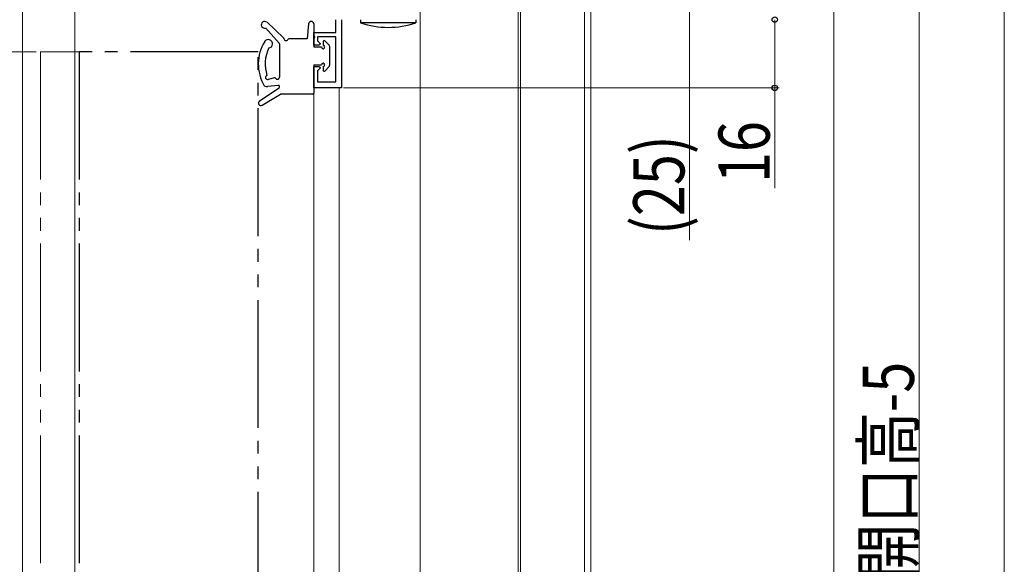
# Model space of a CAD drawing. Extents: x 0 to 990, y 0 to 1603.
# Drawn here: x 177 to 408, y 1019 to 1147 of the extents above; entities that cross this region are included whole.
import ezdxf

# ---------------------------------------------------------------- set-up
doc = ezdxf.new("R2010")
doc.units = 0
doc.linetypes.add('YCENTER_1', pattern=[13, 10, -1, 1, -1])
doc.linetypes.add('YDIVIDE_1', pattern=[15, 10, -1, 1, -1, 1, -1])
for name, color, linetype, lineweight in [('YKK_11', 7, 'CONTINUOUS', 30), ('YKK_12', 2, 'CONTINUOUS', 13), ('YKK_13', 4, 'CONTINUOUS', 30), ('YKK_D', 6, 'CONTINUOUS', 13), ('YSS_K', 3, 'CONTINUOUS', 13)]:
    doc.layers.add(name, color=color, linetype=linetype, lineweight=lineweight)
doc.styles.add('text-b', font='extslim2.shx', dxfattribs={"width": 0.8, "bigfont": 'extfont2.shx'})

msp = doc.modelspace()

# ---------------------------------------------------------------- linework, layer by layer
at = {"layer": 'YKK_11', "color": 211, "linetype": 'ByBlock', "lineweight": 30, "ltscale": 0.5}
for p, q in [((250.73, 1143.76), (250.73, 1146.76)), ((252.03, 1146.76), (252.03, 1130.76)), ((245.53, 1140.76), (245.53, 1143.76)), ((245.53, 1143.76), (250.73, 1143.76)), ((250.73, 1142.76), (246.43, 1142.76)), ((246.43, 1142.76), (246.43, 1141.79)), ((246.43, 1141.79), (247.07, 1141.15)), ((247.07, 1141.15), (246.91, 1140.76)), ((250.73, 1132.16), (250.73, 1142.76)), ((246.91, 1140.76), (245.53, 1140.76)), ((245.53, 1130.76), (245.53, 1135.76)), ((245.53, 1135.76), (246.91, 1135.76)), ((247.07, 1135.37), (246.43, 1134.74)), ((246.43, 1134.74), (246.43, 1132.16)), ((246.91, 1135.76), (247.07, 1135.37)), ((246.43, 1132.16), (250.73, 1132.16)), ((252.03, 1130.76), (245.53, 1130.76))]:
    msp.add_line(p, q, dxfattribs=at)
at = {"layer": 'YKK_12', "linetype": 'YCENTER_1', "ltscale": 3}
msp.add_line((270.53, 1331.58), (270.53, 615.45), dxfattribs=at)
at = {"layer": 'YKK_12', "ltscale": 3}
for p, q in [((309.03, 1179.76), (309.03, 960.99)), ((310.53, 960.99), (310.53, 1179.76)), ((189.53, 1164.46, 0), (189.53, 960.99, 0)), ((293.53, 1154.76), (293.53, 960.99)), ((294.03, 1154.76), (294.03, 960.99))]:
    msp.add_line(p, q, dxfattribs=at)
at = {"layer": 'YKK_12'}
msp.add_line((177.23, 1164.76), (177.23, 960.99), dxfattribs=at)
at = {"layer": 'YKK_12', "linetype": 'Continuous', "ltscale": 3}
for p, q in [((189.53, 1159.26), (189.53, 1139.26)), ((270.53, 961.9), (270.53, 1154.76)), ((189.53, 960.99), (189.53, 1139.26)), ((245.53, 1130.76), (245.53, 960.99)), ((251.53, 1130.76), (245.53, 1130.76)), ((251.53, 1130.76), (251.53, 960.99))]:
    msp.add_line(p, q, dxfattribs=at)
at = {"layer": 'YKK_12', "linetype": 'YDIVIDE_1', "ltscale": 3}
for q in [(181.43, 960.99), (190.43, 1139.26)]:
    msp.add_line((181.43, 1139.26), q, dxfattribs=at)
at = {"layer": 'YKK_13', "linetype": 'Continuous', "ltscale": 3}
for p, q in [((234.58, 1146.15), (238.44, 1142.54)), ((244.34, 1145.81), (244.03, 1142.26)), ((245.53, 1145.76), (245.53, 1142.96)), ((256.53, 1146.76), (256.53, 1146.05)), ((269.53, 1146.05), (256.53, 1146.05)), ((269.53, 1146.76), (269.53, 1146.05)), ((234.27, 1144.8), (237.46, 1141.28)), ((237.53, 1141.08), (237.53, 1133.31)), ((244.03, 1142.26), (239.73, 1142.26)), ((245.53, 1142.36), (245.53, 1140.36)), ((247.73, 1141.56), (247.73, 1140.76)), ((248.26, 1141.76), (249.16, 1140.75)), ((245.53, 1140.36), (247.33, 1140.36)), ((249.23, 1140.55), (249.23, 1135.98)), ((245.53, 1136.16), (247.33, 1136.16)), ((245.53, 1136.16), (245.53, 1129.56)), ((247.8, 1135.77), (247.73, 1135.71)), ((247.73, 1135.76), (247.73, 1134.96)), ((248.26, 1134.76), (249.16, 1135.78)), ((236.32, 1133.11), (234.86, 1132.74)), ((232.81, 1127.7), (237.4, 1130.81)), ((237.16, 1131.36), (234.8, 1131.06)), ((233.45, 1126.68), (237.76, 1129.26)), ((245.23, 1129.26), (237.76, 1129.26))]:
    msp.add_line(p, q, dxfattribs=at)
at = {"layer": 'YKK_13', "linetype": 'YCENTER_1', "ltscale": 3}
msp.add_line((245.53, 1143.96), (245.53, 1141.36), dxfattribs=at)
at = {"layer": 'YKK_13', "linetype": 'YDIVIDE_1', "ltscale": 3}
for p, q in [((232.53, 1139.26), (190.53, 1139.26)), ((190.53, 1139.26), (190.53, 960.99)), ((232.53, 960.99), (232.53, 1139.26))]:
    msp.add_line(p, q, dxfattribs=at)
at = {"layer": 'YKK_13', "linetype": 'Continuous', "ltscale": 3}
for centre, radius, start, end in [((234.03, 1145.56), 0.8, 46.9186, 286.9186), ((244.93, 1145.76), 0.6, 0, 175.1362), ((263.03, 1164.96), 20, 251.0346, 288.9657), ((242.53, 1136.38), 10, 148.1992, 210.7404), ((234.88, 1141.12), 1, 277.6604, 148.1992), ((237.23, 1141.08), 0.3, 0, 42.2013), ((238.24, 1142.32), 0.3, 3.1747, 46.9186), ((239.03, 1142.36), 0.5, 183.1747, 330), ((239.73, 1141.96), 0.3, 90, 150), ((245.53, 1142.66), 0.3, 270, 90), ((248.03, 1141.56), 0.3, 41.5931, 180), ((242.6, 1136.36), 8.46, 153.555, 198.3206), ((247.73, 1140.36), 0.4, 180, 90), ((248.93, 1140.55), 0.3, 0, 41.5931), ((247.73, 1136.16), 0.4, 270, 180), ((248.03, 1134.96), 0.3, 180, 318.4069), ((248.93, 1135.98), 0.3, 318.4069, 0), ((234.75, 1133.23), 0.508, 112.2362, 282.4468), ((236.39, 1132.82), 0.3, 36.4939, 104.4695), ((237.03, 1133.3), 0.5, 209.1936, 0), ((237.03, 1133.3), 0.5, 216.4939, 7.3003), ((234.67, 1132.38), 1.33, 236.7716, 275.6818), ((237.22, 1131.05), 0.312, 5.8868, 102.0103), ((237.02, 1131.16), 0.519, 317.6403, 351.8079), ((245.23, 1129.56), 0.3, 270, 0), ((233.14, 1127.2), 0.6, 124.1261, 300.929)]:
    msp.add_arc(centre, radius, start, end, dxfattribs=at)
at = {"layer": 'YKK_D', "ltscale": 3}
for p, q in [((407.53, 1176.26), (407.53, 743.26)), ((387.53, 1171.26), (387.53, 743.26)), ((333.69, 1095.06), (333.69, 1154.76)), ((353.69, 1146.76), (353.69, 1130.76)), ((180.43, 1139.26), (149.05, 1139.26)), ((252.53, 1130.76), (354.69, 1130.76)), ((353.69, 1107.24), (353.69, 1130.76))]:
    msp.add_line(p, q, dxfattribs=at)
at = {"layer": 'YKK_D', "linetype": 'ByBlock', "lineweight": -2}
for centre, radius in [((353.69, 1146.76), 0.637), ((353.69, 1146.76), 0.638), ((353.69, 1130.76), 0.637)]:
    msp.add_circle(centre, radius, dxfattribs=at)
at = {"layer": 'YSS_K', "linetype": 'Continuous', "ltscale": 3}
msp.add_line((367.53, 1181.76), (367.53, 960.99), dxfattribs=at)

# ---------------------------------------------------------------- texts
at = {"layer": 'YKK_D', "style": 'text-b', "width": 0.8}
for s, p in [('16', (352.49, 1108.44)), ('(25)', (332.49, 1096.26)), ('新設ドア枠H=既設ドア枠開口高-5', (386.33, 867.66))]:
    msp.add_text(s, height=12, rotation=90, dxfattribs=at).set_placement(p)

doc.saveas('drawing.dxf')
